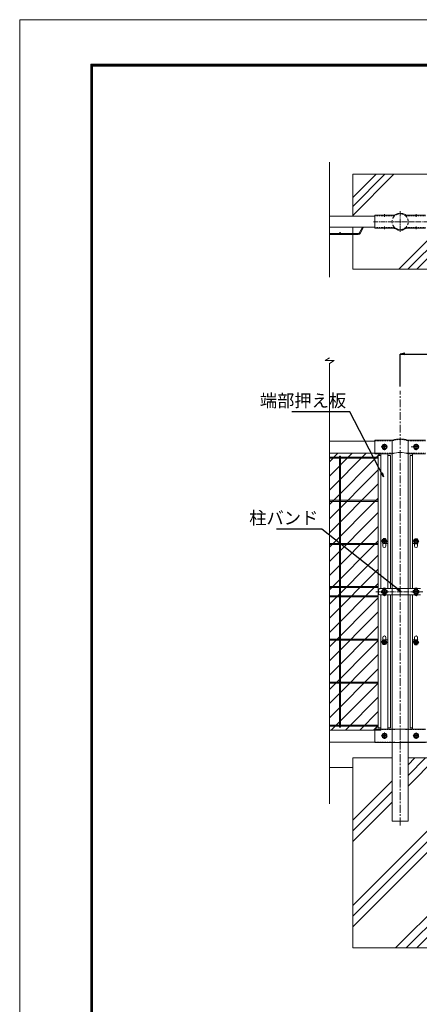
# Model space of a CAD drawing. Units: millimetres. Extents: x 83424 to 90106, y -4941 to -216.
# Drawn here: x 83424 to 84687, y -3325 to -216 of the extents above; entities that cross this region are included whole.
import ezdxf

# ---------------------------------------------------------------- set-up
doc = ezdxf.new("R2010")
doc.units = ezdxf.units.MM
doc.header["$LTSCALE"] = 20
doc.header["$PDMODE"] = 35
for name, pattern in [('CENTER', [2, 1.25, -0.25, 0.25, -0.25]), ('CENTER2', [1.125, 0.75, -0.125, 0.125, -0.125]), ('DASHED', [0.75, 0.5, -0.25]), ('DASHED2', [0.375, 0.25, -0.125])]:
    doc.linetypes.add(name, pattern=pattern)
doc.layers.get('0').update_dxf_attribs({"lineweight": 13})
doc.layers.get('DEFPOINTS').update_dxf_attribs({"lineweight": 13})
for name, color, linetype, lineweight in [('BN', 4, 'Continuous', 13), ('WM', 30, 'Continuous', 13), ('バンド', 4, 'Continuous', 13), ('マット', 92, 'Continuous', 13), ('基礎', 7, 'Continuous', 13), ('寸法', 7, 'Continuous', 13), ('押え板', 6, 'Continuous', 13), ('柱', 7, 'Continuous', 13), ('継手', 7, 'Continuous', 13), ('胴縁', 7, 'Continuous', 13)]:
    doc.layers.add(name, color=color, linetype=linetype, lineweight=lineweight)
doc.styles.add('DIM', font='SIMPLEX.shx', dxfattribs={"width": 0.75, "bigfont": 'BIGFONT.shx'})
doc.dimstyles.new('PROSTANDARD1', dxfattribs={"dimtxt": 2.5, "dimasz": 1.5, "dimexe": 0, "dimexo": 3, "dimgap": 1, "dimtad": 1, "dimdec": 1, "dimdsep": 46, "dimtxsty": 'DIM', "dimblk": 'OPEN', "dimcen": 0, "dimse1": 1, "dimse2": 1, "dimclrd": 2, "dimadec": 4, "dimazin": 2, "dimtfac": 1, "dimtdec": 1, "dimtix": 1, "dimtmove": 2, "dimatfit": 3, "dimldrblk": 'OPEN', "dimfxl": 1, "dimtolj": 1, "dimtzin": 0, "dimarcsym": 0})

# ---------------------------------------------------------------- blocks, each defined once
blk = doc.blocks.new('_Open')
at = {"color": 0, "lineweight": -2}
for p, q in [((-1, 0.17), (0, 0)), ((-1, -0.17), (0, 0)), ((0, 0), (-1, 0))]:
    blk.add_line(p, q, dxfattribs=at)
blk = doc.blocks.new('*D4')
at = {"layer": 'DEFPOINTS', "color": 0}
for p in [(86626.5, -1271.9), (84626.5, -1403.9), (86626.5, -1403.9)]:
    blk.add_point(p, dxfattribs=at)
at = {"layer": '寸法', "color": 7, "lineweight": -2}
for p, q in [((84626.5, -1373.9), (84626.5, -1271.9)), ((84641.5, -1271.9), (86611.5, -1271.9)), ((86626.5, -1373.9), (86626.5, -1271.9))]:
    blk.add_line(p, q, dxfattribs=at)
at = {"layer": '寸法', "color": 7, "lineweight": -2, "xscale": 15, "yscale": 15, "zscale": 15, "rotation": 180}
blk.add_blockref('_Open', (84626.5, -1271.9), dxfattribs=at)
at = {"layer": '寸法', "color": 7, "lineweight": -2, "xscale": 15, "yscale": 15, "zscale": 15}
blk.add_blockref('_Open', (86626.5, -1271.9), dxfattribs=at)
at = {"layer": '寸法', "color": 7, "insert": (85626.5, -1241.9), "char_height": 40, "attachment_point": 5, "style": 'DIM'}
blk.add_mtext('\\A1;2000', dxfattribs=at)

msp = doc.modelspace()

# ---------------------------------------------------------------- hatches: boundary and pattern name
at = {"layer": '基礎'}
h = msp.add_hatch(dxfattribs=at)
h.set_pattern_fill('PLAST', color=256, scale=30, angle=45, style=0)
h.paths.add_polyline_path([(84776.46592, -2547.46388), (84651.86592, -2547.46388), (84651.86592, -2747.46388), (84601.06592, -2747.46388), (84601.06592, -2547.46388), (84476.46592, -2547.46388), (84476.46592, -3147.46388), (84776.46592, -3147.46388)])

# ---------------------------------------------------------------- linework, layer by layer
at = {"color": 3, "linetype": 'Continuous'}
msp.add_lwpolyline([(83423.71626, -216.14454), (90106.21626, -216.14454), (90106.21626, -4941.14454), (83423.71626, -4941.14454)], close=True, dxfattribs=at)
at = {"linetype": 'Continuous'}
for points in [[(83648.71625, -356.76954), (89881.21626, -356.76954), (89881.21626, -4800.51953), (83648.71625, -4800.51953)], [(83650.1225, -358.17579), (89879.81001, -358.17579), (89879.81001, -4799.11328), (83650.1225, -4799.11328)], [(83651.52875, -359.58204), (89878.40376, -359.58204), (89878.40376, -4797.70703), (83651.52875, -4797.70703)], [(83652.935, -360.98829), (89876.99751, -360.98829), (89876.99751, -4796.30078), (83652.935, -4796.30078)], [(83654.34125, -362.39454), (89875.59126, -362.39454), (89875.59126, -4794.89453), (83654.34125, -4794.89453)]]:
    msp.add_lwpolyline(points, close=True, dxfattribs=at)
at = {"layer": 'BN', "lineweight": -3}
for p, q in [((84568.71592, -1565.06388), (84572.75737, -1558.06388)), ((84568.71592, -1565.06388), (84572.75737, -1572.06388)), ((84581.46592, -1565.06388), (84571.46592, -1565.06388)), ((84572.75737, -1558.06388), (84580.17447, -1558.06388)), ((84572.75737, -1572.06388), (84580.17447, -1572.06388)), ((84576.46592, -1570.06388), (84576.46592, -1560.06388)), ((84584.21592, -1565.06388), (84580.17447, -1558.06388)), ((84584.21592, -1565.06388), (84580.17447, -1572.06388)), ((84668.71592, -1565.06388), (84672.75737, -1558.06388)), ((84668.71592, -1565.06388), (84672.75737, -1572.06388)), ((84681.46592, -1565.06388), (84671.46592, -1565.06388)), ((84672.75737, -1558.06388), (84680.17447, -1558.06388)), ((84672.75737, -1572.06388), (84680.17447, -1572.06388)), ((84676.46592, -1570.06388), (84676.46592, -1560.06388)), ((84684.21592, -1565.06388), (84680.17447, -1558.06388)), ((84684.21592, -1565.06388), (84680.17447, -1572.06388)), ((84568.71385, -1862.72685), (84572.7553, -1855.72685)), ((84568.71385, -1862.72685), (84572.7553, -1855.72685)), ((84568.71385, -1862.72685), (84572.7553, -1869.72685)), ((84568.71385, -1862.72685), (84572.7553, -1869.72685)), ((84580.1724, -1855.72685), (84572.7553, -1855.72685)), ((84580.1724, -1855.72685), (84572.7553, -1855.72685)), ((84584.21385, -1862.72685), (84580.1724, -1855.72685)), ((84584.21385, -1862.72685), (84580.1724, -1855.72685)), ((84584.21385, -1862.72685), (84580.1724, -1869.72685)), ((84584.21385, -1862.72685), (84580.1724, -1869.72685)), ((84668.71799, -1862.72685), (84672.75944, -1855.72685)), ((84668.71799, -1862.72685), (84672.75944, -1855.72685)), ((84668.71799, -1862.72685), (84672.75944, -1869.72685)), ((84668.71799, -1862.72685), (84672.75944, -1869.72685)), ((84672.75944, -1855.72685), (84680.17654, -1855.72685)), ((84672.75944, -1855.72685), (84680.17654, -1855.72685)), ((84684.21799, -1862.72685), (84680.17654, -1855.72685)), ((84684.21799, -1862.72685), (84680.17654, -1855.72685)), ((84684.21799, -1862.72685), (84680.17654, -1869.72685)), ((84684.21799, -1862.72685), (84680.17654, -1869.72685)), ((84580.1724, -1869.72685), (84572.7553, -1869.72685)), ((84580.1724, -1869.72685), (84572.7553, -1869.72685)), ((84672.75944, -1869.72685), (84680.17654, -1869.72685)), ((84672.75944, -1869.72685), (84680.17654, -1869.72685)), ((84568.71592, -2022.46022), (84572.75737, -2015.46022)), ((84568.71592, -2022.46022), (84572.75737, -2015.46022)), ((84580.17447, -2015.46022), (84572.75737, -2015.46022)), ((84580.17447, -2015.46022), (84572.75737, -2015.46022)), ((84584.21592, -2022.46022), (84580.17447, -2015.46022)), ((84584.21592, -2022.46022), (84580.17447, -2015.46022)), ((84668.71592, -2022.46022), (84672.75737, -2015.46022)), ((84672.75737, -2015.46022), (84680.17447, -2015.46022)), ((84684.21592, -2022.46022), (84680.17447, -2015.46022)), ((84568.71592, -2022.46022), (84572.75737, -2029.46022)), ((84568.71592, -2022.46022), (84572.75737, -2029.46022)), ((84580.17447, -2029.46022), (84572.75737, -2029.46022)), ((84580.17447, -2029.46022), (84572.75737, -2029.46022)), ((84584.21592, -2022.46022), (84580.17447, -2029.46022)), ((84584.21592, -2022.46022), (84580.17447, -2029.46022)), ((84668.71592, -2022.46022), (84672.75737, -2029.46022)), ((84672.75737, -2029.46022), (84680.17447, -2029.46022)), ((84684.21592, -2022.46022), (84680.17447, -2029.46022)), ((84568.71385, -2182.19359), (84572.7553, -2175.19359)), ((84568.71385, -2182.19359), (84572.7553, -2175.19359)), ((84580.1724, -2175.19359), (84572.7553, -2175.19359)), ((84580.1724, -2175.19359), (84572.7553, -2175.19359)), ((84584.21385, -2182.19359), (84580.1724, -2175.19359)), ((84584.21385, -2182.19359), (84580.1724, -2175.19359)), ((84668.71799, -2182.19359), (84672.75944, -2175.19359)), ((84668.71799, -2182.19359), (84672.75944, -2175.19359)), ((84672.75944, -2175.19359), (84680.17654, -2175.19359)), ((84672.75944, -2175.19359), (84680.17654, -2175.19359)), ((84684.21799, -2182.19359), (84680.17654, -2175.19359)), ((84684.21799, -2182.19359), (84680.17654, -2175.19359)), ((84568.71385, -2182.19359), (84572.7553, -2189.19359)), ((84568.71385, -2182.19359), (84572.7553, -2189.19359)), ((84580.1724, -2189.19359), (84572.7553, -2189.19359)), ((84580.1724, -2189.19359), (84572.7553, -2189.19359)), ((84584.21385, -2182.19359), (84580.1724, -2189.19359)), ((84584.21385, -2182.19359), (84580.1724, -2189.19359)), ((84668.71799, -2182.19359), (84672.75944, -2189.19359)), ((84668.71799, -2182.19359), (84672.75944, -2189.19359)), ((84672.75944, -2189.19359), (84680.17654, -2189.19359)), ((84672.75944, -2189.19359), (84680.17654, -2189.19359)), ((84684.21799, -2182.19359), (84680.17654, -2189.19359)), ((84684.21799, -2182.19359), (84680.17654, -2189.19359)), ((84568.71592, -2477.06388), (84572.75737, -2470.06388)), ((84568.71592, -2477.06388), (84572.75737, -2484.06388)), ((84581.46592, -2477.06388), (84571.46592, -2477.06388)), ((84572.75737, -2470.06388), (84580.17447, -2470.06388)), ((84572.75737, -2484.06388), (84580.17447, -2484.06388)), ((84576.46592, -2482.06388), (84576.46592, -2472.06388)), ((84584.21592, -2477.06388), (84580.17447, -2470.06388)), ((84584.21592, -2477.06388), (84580.17447, -2484.06388)), ((84668.71592, -2477.06388), (84672.75737, -2470.06388)), ((84668.71592, -2477.06388), (84672.75737, -2484.06388)), ((84681.46592, -2477.06388), (84671.46592, -2477.06388)), ((84672.75737, -2470.06388), (84680.17447, -2470.06388)), ((84672.75737, -2484.06388), (84680.17447, -2484.06388)), ((84676.46592, -2482.06388), (84676.46592, -2472.06388)), ((84684.21592, -2477.06388), (84680.17447, -2470.06388)), ((84684.21592, -2477.06388), (84680.17447, -2484.06388))]:
    msp.add_line(p, q, dxfattribs=at)
at = {"layer": 'BN', "color": 1, "lineweight": -3}
for p, q in [((84571.46385, -1862.72685), (84581.46385, -1862.72685)), ((84571.46385, -1862.72685), (84581.46385, -1862.72685)), ((84576.46385, -1867.72685), (84576.46385, -1857.72685)), ((84576.46385, -1867.72685), (84576.46385, -1857.72685)), ((84681.46799, -1862.72685), (84671.46799, -1862.72685)), ((84676.46799, -1867.72685), (84676.46799, -1857.72685)), ((84576.46592, -2027.46022), (84576.46592, -2017.46022)), ((84576.46592, -2027.46022), (84576.46592, -2017.46022)), ((84676.46592, -2027.46022), (84676.46592, -2017.46022)), ((84571.46592, -2022.46022), (84581.46592, -2022.46022)), ((84571.46592, -2022.46022), (84581.46592, -2022.46022)), ((84681.46592, -2022.46022), (84671.46592, -2022.46022)), ((84571.46385, -2182.19359), (84581.46385, -2182.19359)), ((84571.46385, -2182.19359), (84581.46385, -2182.19359)), ((84576.46385, -2177.19359), (84576.46385, -2187.19359)), ((84576.46385, -2177.19359), (84576.46385, -2187.19359)), ((84681.46799, -2182.19359), (84671.46799, -2182.19359)), ((84676.46799, -2177.19359), (84676.46799, -2187.19359))]:
    msp.add_line(p, q, dxfattribs=at)
at = {"layer": 'BN'}
for centre in [(84576.46592, -1565.06388), (84676.46592, -1565.06388), (84576.46592, -2477.06388), (84676.46592, -2477.06388)]:
    msp.add_circle(centre, 8, dxfattribs=at)
at = {"layer": 'BN', "lineweight": -3}
for centre in [(84576.46592, -1565.06388), (84676.46592, -1565.06388), (84576.46385, -1862.72685), (84576.46385, -1862.72685), (84676.46799, -1862.72685), (84676.46799, -1862.72685), (84576.46592, -2022.46022), (84576.46592, -2022.46022), (84676.46592, -2022.46022), (84576.46385, -2182.19359), (84576.46385, -2182.19359), (84676.46799, -2182.19359), (84676.46799, -2182.19359), (84576.46592, -2477.06388), (84676.46592, -2477.06388)]:
    msp.add_circle(centre, 6.7117, dxfattribs=at)
at = {"layer": 'WM'}
for p, q in [((84494.14972, -891.58705), (84402.65568, -891.58705)), ((84494.14972, -894.78705), (84402.65568, -894.78705)), ((84507.21984, -871.58705), (84496.9421, -889.94995)), ((84510.88697, -871.58705), (84499.73447, -891.51284)), ((84557.36799, -1597.86388), (84402.65568, -1597.86388)), ((84557.36799, -1601.06388), (84402.65568, -1601.06388)), ((84434.86799, -2450.46388), (84434.86799, -1594.46388)), ((84434.86799, -1594.46388), (84438.06799, -1594.46388)), ((84434.86799, -2450.46388), (84434.86799, -1594.46388)), ((84434.86799, -1594.46388), (84438.06799, -1594.46388)), ((84438.06799, -2450.46388), (84438.06799, -1594.46388)), ((84438.06799, -2450.46388), (84438.06799, -1594.46388)), ((84557.36799, -1733.86388), (84402.65568, -1733.86388)), ((84557.36799, -1737.06388), (84402.65568, -1737.06388)), ((84557.36799, -1869.86388), (84402.65568, -1869.86388)), ((84557.36799, -1873.06388), (84402.65568, -1873.06388)), ((84557.36799, -2005.86388), (84402.65568, -2005.86388)), ((84557.36799, -2009.06388), (84402.65568, -2009.06388)), ((84557.36799, -2035.86388), (84402.65568, -2035.86388)), ((84557.36799, -2039.06388), (84402.65568, -2039.06388)), ((84557.36799, -2171.86388), (84402.65568, -2171.86388)), ((84557.36799, -2175.06388), (84402.65568, -2175.06388)), ((84557.36799, -2307.86388), (84402.65568, -2307.86388)), ((84557.36799, -2311.06388), (84402.65568, -2311.06388)), ((84557.36799, -2443.86388), (84402.65568, -2443.86388)), ((84557.36799, -2443.86388), (84402.65568, -2443.86388)), ((84557.36799, -2447.06388), (84402.65568, -2447.06388)), ((84557.36799, -2447.06388), (84402.65568, -2447.06388)), ((84557.36799, -2447.06388), (84402.65568, -2447.06388)), ((84438.06799, -2450.46388), (84434.86799, -2450.46388)), ((84438.06799, -2450.46388), (84434.86799, -2450.46388))]:
    msp.add_line(p, q, dxfattribs=at)
msp.add_circle((84436.46488, -889.98705), 1.6, dxfattribs=at)
for radius in [3.2, 6.4]:
    msp.add_arc((84494.14972, -888.38705), radius, 270, 330.76419543, dxfattribs=at)
at = {"layer": 'バンド'}
for p, q in [((84557.46592, -2017.46022), (84557.46592, -2027.46022)), ((84562.46592, -2012.46022), (84690.46592, -2012.46022)), ((84581.46592, -2017.46022), (84571.46592, -2017.46022)), ((84601.44777, -2032.46022), (84601.44777, -2012.46022)), ((84651.48407, -2032.46022), (84651.48407, -2012.46022)), ((84671.46592, -2017.46022), (84681.46592, -2017.46022)), ((84562.46592, -2032.46022), (84690.46592, -2032.46022)), ((84581.46592, -2027.46022), (84571.46592, -2027.46022)), ((84671.46592, -2027.46022), (84681.46592, -2027.46022))]:
    msp.add_line(p, q, dxfattribs=at)
at = {"layer": 'バンド', "color": 4, "linetype": 'CENTER2'}
for p, q in [((84576.46592, -2014.46022), (84576.46592, -2030.46022)), ((84626.46592, -2009.33366), (84626.46592, -2036.15502)), ((84676.46592, -2014.46022), (84676.46592, -2030.46022)), ((84548.98199, -2022.46022), (84698.19818, -2022.46022))]:
    msp.add_line(p, q, dxfattribs=at)
at = {"layer": 'バンド'}
for centre, start, end in [((84562.46592, -2017.46022), 90, 180), ((84571.46592, -2022.46022), 90, 270), ((84581.46592, -2022.46022), 270, 90), ((84671.46592, -2022.46022), 90, 270), ((84681.46592, -2022.46022), 270, 90), ((84562.46592, -2027.46022), 180, 270)]:
    msp.add_arc(centre, 5, start, end, dxfattribs=at)
at = {"layer": 'マット', "lineweight": 9}
for p, q in [((84402.65568, -1612.32456), (84429.51636, -1585.46388)), ((84402.65568, -1657.22584), (84474.41764, -1585.46388)), ((84402.65568, -1702.12712), (84519.31892, -1585.46388)), ((84402.65568, -1747.0284), (84564.2202, -1585.46388)), ((84402.65568, -1585.46388), (84565.36799, -1585.46388)), ((84565.36799, -1585.46388), (84565.36799, -1592.46388)), ((84565.36799, -1592.46388), (84557.36799, -1592.46388)), ((84557.36799, -1592.46388), (84557.36799, -2452.46022)), ((84402.65568, -1791.92968), (84557.36799, -1637.21737)), ((84402.65568, -1836.83096), (84557.36799, -1682.11865)), ((84402.65568, -1881.73225), (84557.36799, -1727.01993)), ((84402.65568, -1926.63353), (84557.36799, -1771.92121)), ((84402.65568, -1971.53481), (84557.36799, -1816.8225)), ((84402.65568, -2016.43609), (84557.36799, -1861.72378)), ((84402.65568, -2061.33737), (84557.36799, -1906.62506)), ((84402.65568, -2106.23865), (84557.36799, -1951.52634)), ((84402.65568, -2151.13993), (84557.36799, -1996.42762)), ((84402.65568, -2196.04121), (84557.36799, -2041.3289)), ((84402.65568, -2240.94249), (84557.36799, -2086.23018)), ((84402.65568, -2285.84377), (84557.36799, -2131.13146)), ((84402.65568, -2330.74505), (84557.36799, -2176.03274)), ((84402.65568, -2375.64633), (84557.36799, -2220.93402)), ((84402.65568, -2420.54761), (84557.36799, -2265.8353)), ((84408.64069, -2459.46388), (84557.36799, -2310.73658)), ((84453.54197, -2459.46388), (84557.36799, -2355.63786)), ((84498.44325, -2459.46388), (84557.36799, -2400.53914)), ((84542.09453, -2459.46388), (84556.11799, -2445.44042)), ((84543.34453, -2459.46388), (84557.36799, -2445.44042)), ((84557.36799, -2452.46022), (84565.36799, -2452.46022)), ((84565.36799, -2452.46022), (84565.46885, -2459.46388)), ((84565.46885, -2459.46388), (84402.65568, -2459.46388))]:
    msp.add_line(p, q, dxfattribs=at)
at = {"layer": '基礎'}
for p, q in [((84476.46592, -777.74393), (84550.12279, -704.08705)), ((84476.46592, -806.0282), (84578.40707, -704.08705)), ((84476.46592, -834.31247), (84606.69134, -704.08705)), ((84622.60182, -1004.08705), (84755.10182, -871.58705)), ((84650.88609, -1004.08705), (84776.46592, -878.50722)), ((84679.17036, -1004.08705), (84776.46592, -906.79149)), ((84476.46592, -2547.46388), (84476.46592, -3147.46388)), ((84601.06592, -2547.46388), (84476.46592, -2547.46388)), ((84476.46592, -2547.46388), (84476.46592, -3147.46388)), ((84601.06592, -2547.46388), (84476.46592, -2547.46388)), ((84601.06592, -2547.46388), (84536.46592, -2547.46388)), ((84716.46592, -2547.46388), (84651.86592, -2547.46388)), ((84776.46592, -2547.46388), (84651.86592, -2547.46388)), ((84776.46592, -2547.46388), (84651.86592, -2547.46388)), ((84476.46592, -2577.46388), (84402.65568, -2577.46388)), ((84776.46592, -3147.46388), (84476.46592, -3147.46388)), ((84776.46592, -3147.46388), (84476.46592, -3147.46388)), ((84716.46592, -3147.46388), (84536.46592, -3147.46388))]:
    msp.add_line(p, q, dxfattribs=at)
for points in [[(84776.46592, -836.58705), (84776.46592, -704.08705), (84476.46592, -704.08705), (84476.46592, -836.58705)], [(84476.46592, -871.58705), (84476.46592, -1004.08705), (84776.46592, -1004.08705), (84776.46592, -871.58705)]]:
    msp.add_lwpolyline(points, dxfattribs=at)
at = {"layer": '寸法'}
for p, q in [((84388.94772, -1292.53422), (84402.65568, -1283.9408)), ((84388.94772, -1292.53422), (84418.17186, -1292.53422)), ((84402.65568, -1302.26119), (84418.17186, -1292.53422))]:
    msp.add_line(p, q, dxfattribs=at)
at = {"layer": '寸法', "linetype": 'CENTER'}
msp.add_line((84626.46592, -2760.15359), (84626.46592, -1387.9198), dxfattribs=at)
at = {"layer": '押え板'}
for p, q in [((84565.36799, -1585.46388), (84565.36799, -2012.46022)), ((84565.36799, -1585.46388), (84565.36799, -2012.46022)), ((84587.36799, -1585.46388), (84587.36799, -2012.46022)), ((84587.36799, -1585.46388), (84587.36799, -2012.46022)), ((84665.56385, -1585.46388), (84665.56385, -2012.46022)), ((84557.36799, -1592.46388), (84557.36799, -2452.46022)), ((84565.36799, -1592.46388), (84557.36799, -1592.46388)), ((84557.36799, -1592.46388), (84557.36799, -2452.46022)), ((84565.36799, -1592.46388), (84557.36799, -1592.46388)), ((84595.36799, -1592.46388), (84587.36799, -1592.46388)), ((84595.36799, -1592.46388), (84587.36799, -1592.46388)), ((84595.36799, -1592.46388), (84595.36799, -2012.46022)), ((84595.36799, -1592.46388), (84595.36799, -2012.46022)), ((84657.56385, -1592.46388), (84657.56385, -2012.46022)), ((84657.56385, -1592.46388), (84665.56385, -1592.46388)), ((84571.36799, -1862.96022), (84571.36799, -1877.96022)), ((84571.36799, -1862.96022), (84571.36799, -1877.96022)), ((84581.36799, -1862.96022), (84581.36799, -1877.96022)), ((84581.36799, -1862.96022), (84581.36799, -1877.96022)), ((84671.56385, -1862.96022), (84671.56385, -1877.96022)), ((84681.56385, -1862.96022), (84681.56385, -1877.96022)), ((84571.46592, -2014.96022), (84571.46592, -2029.96022)), ((84571.46592, -2014.96022), (84571.46592, -2029.96022)), ((84581.46592, -2014.96022), (84581.46592, -2029.96022)), ((84581.46592, -2014.96022), (84581.46592, -2029.96022)), ((84671.46592, -2014.96022), (84671.46592, -2029.96022)), ((84681.46592, -2014.96022), (84681.46592, -2029.96022)), ((84565.36799, -2032.46022), (84565.36799, -2456.06388)), ((84565.36799, -2032.46022), (84565.36799, -2456.06388)), ((84587.36799, -2032.46022), (84587.36799, -2456.06388)), ((84587.36799, -2032.46022), (84587.36799, -2456.06388)), ((84595.36799, -2032.46022), (84595.36799, -2452.46022)), ((84595.36799, -2032.46022), (84595.36799, -2452.46022)), ((84657.56385, -2032.46022), (84657.56385, -2452.46022)), ((84665.56385, -2032.46022), (84665.56385, -2456.06388)), ((84571.36799, -2166.96022), (84571.36799, -2181.96022)), ((84571.36799, -2166.96022), (84571.36799, -2181.96022)), ((84581.36799, -2166.96022), (84581.36799, -2181.96022)), ((84581.36799, -2166.96022), (84581.36799, -2181.96022)), ((84671.56385, -2166.96022), (84671.56385, -2181.96022)), ((84681.56385, -2166.96022), (84681.56385, -2181.96022)), ((84565.36799, -2452.46022), (84557.36799, -2452.46022)), ((84565.36799, -2452.46022), (84557.36799, -2452.46022)), ((84595.36799, -2452.46022), (84587.36799, -2452.46022)), ((84595.36799, -2452.46022), (84587.36799, -2452.46022)), ((84657.56385, -2452.46022), (84665.56385, -2452.46022))]:
    msp.add_line(p, q, dxfattribs=at)
at = {"layer": '押え板', "linetype": 'CENTER2'}
for p, q in [((84585.36799, -1870.46022), (84567.36799, -1870.46022)), ((84585.36799, -1870.46022), (84567.36799, -1870.46022)), ((84667.56385, -1870.46022), (84685.56385, -1870.46022)), ((84667.46592, -2022.46022), (84685.46592, -2022.46022)), ((84585.36799, -2174.46022), (84567.36799, -2174.46022)), ((84585.36799, -2174.46022), (84567.36799, -2174.46022)), ((84667.56385, -2174.46022), (84685.56385, -2174.46022))]:
    msp.add_line(p, q, dxfattribs=at)
at = {"layer": '押え板'}
for centre in [(84576.46385, -2182.19359), (84576.46385, -2182.19359), (84676.46799, -2182.19359)]:
    msp.add_circle(centre, 4, dxfattribs=at)
for centre, start, end in [((84576.36799, -1862.96022), 0, 180), ((84576.36799, -1862.96022), 0, 180), ((84676.56385, -1862.96022), 0, 180), ((84576.36799, -1877.96022), 180, 0), ((84576.36799, -1877.96022), 180, 0), ((84676.56385, -1877.96022), 180, 0), ((84576.46592, -2014.96022), 0, 180), ((84576.46592, -2014.96022), 0, 180), ((84676.46592, -2014.96022), 0, 180), ((84576.46592, -2029.96022), 180, 0), ((84576.46592, -2029.96022), 180, 0), ((84676.46592, -2029.96022), 180, 0), ((84576.36799, -2166.96022), 0, 180), ((84576.36799, -2166.96022), 0, 180), ((84676.56385, -2166.96022), 0, 180), ((84576.36799, -2181.96022), 180, 0), ((84576.36799, -2181.96022), 180, 0), ((84676.56385, -2181.96022), 180, 0)]:
    msp.add_arc(centre, 5, start, end, dxfattribs=at)
at = {"layer": '柱'}
for p, q in [((84601.06592, -1547.46388), (84601.06592, -2012.46022)), ((84651.86592, -1547.46388), (84651.86592, -2012.46022)), ((84601.06592, -2032.46022), (84601.06592, -2747.46388)), ((84651.86592, -2032.46022), (84651.86592, -2747.46388)), ((84651.86592, -2747.46388), (84601.06592, -2747.46388))]:
    msp.add_line(p, q, dxfattribs=at)
at = {"layer": '継手'}
for p, q in [((84602.87296, -833.73705), (84546.46592, -833.73705)), ((84546.46592, -833.73705), (84546.46592, -874.43705)), ((84570.46592, -833.73705), (84570.46592, -835.33705)), ((84582.46592, -833.73705), (84582.46592, -835.33705)), ((84650.05887, -833.73705), (84706.46592, -833.73705)), ((84670.46592, -833.73705), (84670.46592, -835.33705)), ((84682.46592, -833.73705), (84682.46592, -835.33705)), ((84602.87296, -874.43705), (84546.46592, -874.43705)), ((84570.46592, -874.43705), (84570.46592, -872.83705)), ((84582.46592, -874.43705), (84582.46592, -872.83705)), ((84650.05887, -874.43705), (84706.46592, -874.43705)), ((84670.46592, -874.43705), (84670.46592, -872.83705)), ((84682.46592, -874.43705), (84682.46592, -872.83705)), ((84546.46592, -1544.06388), (84602.03643, -1544.06388)), ((84546.46592, -1544.06388), (84546.46592, -1587.06388)), ((84650.89541, -1544.06388), (84706.46592, -1544.06388)), ((84546.46592, -1587.06388), (84602.29983, -1587.06388)), ((84650.63201, -1587.06388), (84706.46592, -1587.06388)), ((84546.46592, -2456.06388), (84607.89536, -2456.06388)), ((84546.46592, -2456.06388), (84546.46592, -2499.06388)), ((84645.03648, -2456.06388), (84706.46592, -2456.06388)), ((84609.2509, -2456.81388), (84643.68094, -2456.81388)), ((84546.46592, -2499.06388), (84607.89536, -2499.06388)), ((84609.2509, -2498.31388), (84643.68094, -2498.31388)), ((84645.03648, -2499.06388), (84706.46592, -2499.06388))]:
    msp.add_line(p, q, dxfattribs=at)
at = {"layer": '継手', "linetype": 'DASHED2'}
for p, q in [((84608.59842, -835.33705), (84546.46592, -835.33705)), ((84644.33342, -835.33705), (84706.46592, -835.33705)), ((84608.59842, -872.83705), (84546.46592, -872.83705)), ((84644.33342, -872.83705), (84706.46592, -872.83705)), ((84546.46592, -1545.66388), (84602.56613, -1545.66388)), ((84650.36571, -1545.66388), (84706.46592, -1545.66388)), ((84546.46592, -1585.46388), (84607.64465, -1585.46388)), ((84645.28718, -1585.46388), (84706.46592, -1585.46388)), ((84546.46592, -2457.66388), (84609.49536, -2457.66388)), ((84643.43648, -2457.66388), (84706.46592, -2457.66388)), ((84546.46592, -2497.46388), (84609.49536, -2497.46388)), ((84643.43648, -2497.46388), (84706.46592, -2497.46388))]:
    msp.add_line(p, q, dxfattribs=at)
at = {"layer": '継手', "linetype": 'CENTER2'}
for p, q in [((84576.46592, -830.5487), (84576.46592, -838.87189)), ((84626.46592, -821.11349), (84626.46592, -887.06061)), ((84676.46592, -830.5487), (84676.46592, -838.87189)), ((84542.18999, -854.08705), (84710.27257, -854.08705)), ((84576.46592, -877.6254), (84576.46592, -869.30221)), ((84676.46592, -877.6254), (84676.46592, -869.30221)), ((84586.46592, -1565.06388), (84566.46592, -1565.06388)), ((84576.46592, -1555.06388), (84576.46592, -1575.06388)), ((84661.46864, -1565.06388), (84686.46592, -1565.06388)), ((84676.46592, -1555.06388), (84676.46592, -1575.06388)), ((84626.46592, -2454.00925), (84626.46592, -2501.39761)), ((84576.46592, -2467.06388), (84576.46592, -2487.06388)), ((84676.46592, -2467.06388), (84676.46592, -2487.06388))]:
    msp.add_line(p, q, dxfattribs=at)
at = {"layer": '継手', "linetype": 'DASHED'}
msp.add_circle((84626.46592, -854.08705), 25.4, dxfattribs=at)
at = {"layer": '継手'}
for centre in [(84576.46592, -1565.06388), (84676.46592, -1565.06388), (84576.46592, -2477.06388), (84676.46592, -2477.06388)]:
    msp.add_circle(centre, 6, dxfattribs=at)
for centre, radius, start, end in [((84602.87296, -818.73705), 15, 270, 303.71955499), ((84626.46592, -854.08705), 27.5, 56.28044501, 123.71955499), ((84650.05887, -818.73705), 15, 236.28044501, 270), ((84602.87296, -889.43705), 15, 56.28044501, 90), ((84626.46592, -854.08705), 27.5, 236.28044501, 303.71955499), ((84650.05887, -889.43705), 15, 90, 123.71955499), ((84602.03643, -1542.46388), 1.6, 270, 288.59779598), ((84626.46592, -1615.06388), 75, 71.40220402, 108.59779598), ((84650.89541, -1542.46388), 1.6, 251.40220402, 270), ((84626.46592, -1658.06388), 75, 71.40220402, 108.59779598), ((84607.89536, -2457.66388), 1.6, 0, 90), ((84645.03648, -2457.66388), 1.6, 90, 180), ((84607.89536, -2497.46388), 1.6, 270, 0), ((84645.03648, -2497.46388), 1.6, 180, 270)]:
    msp.add_arc(centre, radius, start, end, dxfattribs=at)
at = {"layer": '継手', "linetype": 'DASHED2'}
for centre, radius, start, end in [((84626.46592, -854.08705), 25.9, 46.38059211, 133.61940789), ((84626.46592, -854.08705), 25.9, 226.38059211, 313.61940789), ((84626.46592, -1615.06388), 73.4, 70.99745039, 109.00254961)]:
    msp.add_arc(centre, radius, start, end, dxfattribs=at)
at = {"layer": '胴縁'}
for p, q in [((84402.65568, -666.06678), (84402.65568, -1029.68434)), ((84546.46592, -836.58705), (84402.65568, -836.58705)), ((84543.96592, -836.58705), (84402.65568, -836.58705)), ((84546.46592, -871.58705), (84402.65568, -871.58705)), ((84543.96592, -871.58705), (84402.65568, -871.58705)), ((84402.65568, -1302.26119), (84402.65568, -2692.54136)), ((84402.65568, -1547.46388), (84546.46592, -1547.46388)), ((84402.65568, -1585.46388), (84546.46592, -1585.46388)), ((84402.65568, -2459.46388), (84546.46592, -2459.46388)), ((84402.65568, -2497.46388), (84546.46592, -2497.46388)), ((84626.46592, -2497.46388), (86626.46592, -2497.46388))]:
    msp.add_line(p, q, dxfattribs=at)

# ---------------------------------------------------------------- texts
at = {"layer": '寸法', "char_height": 40, "attachment_point": 6, "style": 'DIM'}
for s, insert in [('端部押え板', (84455.73616, -1424.18262)), ('柱バンド', (84367.56849, -1794.74114))]:
    msp.add_mtext(s, dxfattribs=dict(at, insert=insert))

# ---------------------------------------------------------------- dimensions: what is measured, and where the dimension line sits
at = {"layer": '寸法'}
dim = msp.add_linear_dim(base=(86626.46592, -1271.88635), p1=(84626.46592, -1403.89738), p2=(86626.46592, -1403.89738), dimstyle='PROSTANDARD1', override={"dimscale": 10, "dimtxt": 4, "dimcen": -1, "dimse1": 0, "dimse2": 0, "dimclrd": 7, "dimclre": 7, "dimclrt": 7}, dxfattribs=at)
dim.commit()
dim.dimension.update_dxf_attribs({"geometry": '*D4', "text_midpoint": (85626.46592, -1241.88635)})

# ---------------------------------------------------------------- leaders
at = {"layer": '寸法', "annotation_type": 0, "has_hookline": 1, "hookline_direction": 1}
for points, text_width in [([(84573.98184, -1660.18081), (84467.23616, -1454.18262), (84465.73616, -1454.18262)], 172), ([(84628.79084, -2022.02166), (84379.06849, -1824.74114), (84377.56849, -1824.74114)], 132)]:
    msp.add_leader(points, dimstyle='PROSTANDARD1', override={"dimscale": 10, "dimtxt": 4, "dimcen": -1, "dimse1": 0, "dimse2": 0, "dimclrd": 7, "dimclre": 7, "dimclrt": 7}, dxfattribs=dict(at, text_width=text_width))

doc.saveas('drawing.dxf')
